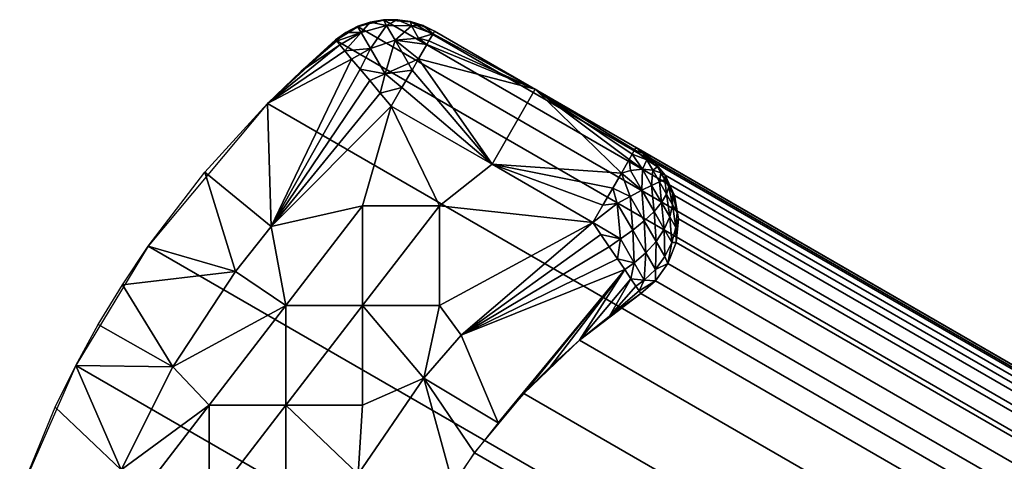
# Model space of a CAD drawing. Units: inches. Extents: x -273 to 76, y -446 to 16.
# Drawn here: x -97 to -96, y -184 to -183 of the extents above; entities that cross this region are included whole.
import ezdxf

# ---------------------------------------------------------------- set-up
doc = ezdxf.new("R2010")
doc.units = ezdxf.units.IN
doc.header["$MEASUREMENT"] = 0
doc.layers.add('ACCESSORY-FRAME', color=7, linetype='Continuous')

# ---------------------------------------------------------------- blocks, each defined once
blk = doc.blocks.new('LHA-CR_0T')
at = {"layer": 'ACCESSORY-FRAME'}
for points in [[(-6.6108, -10.0164, 0.1416), (-6.6482, -10.0339, 0.1468), (-2.9017, -3.5449, 48.8415), (-2.8644, -3.5273, 48.8362)], [(-6.6108, -10.0164, 0.1416), (-2.8644, -3.5273, 48.8362), (-2.8221, -3.5201, 48.832), (-6.5685, -10.0092, 0.1374)], [(-6.5257, -10.0136, 0.1347), (-6.5685, -10.0092, 0.1374), (-2.8221, -3.5201, 48.832), (-2.7792, -3.5245, 48.8293)], [(-6.5257, -10.0136, 0.1347), (-2.7792, -3.5245, 48.8293), (-2.7405, -3.5396, 48.8283), (-6.487, -10.0287, 0.1337)], [(-6.6776, -10.0586, 0.1524), (-2.9312, -3.5695, 48.847), (-2.9017, -3.5449, 48.8415), (-6.6482, -10.0339, 0.1468)], [(-6.4555, -10.0513, 0.1343), (-6.487, -10.0287, 0.1337), (-2.7405, -3.5396, 48.8283), (-2.709, -3.5622, 48.8289)], [(-6.4555, -10.0513, 0.1343), (-2.709, -3.5622, 48.8289), (-2.6859, -3.5888, 48.8307), (-6.4324, -10.0779, 0.1361)], [(-6.6776, -10.0586, 0.1524), (-6.6983, -10.0865, 0.1577), (-2.9519, -3.5975, 48.8523), (-2.9312, -3.5695, 48.847)], [(-6.9102, -10.4536, 0.1577), (-3.1638, -3.9645, 48.8523), (-2.9519, -3.5975, 48.8523), (-6.6983, -10.0865, 0.1577)], [(-6.3474, -10.1896, 0.135), (-6.4324, -10.0779, 0.1361), (-2.6859, -3.5888, 48.8307), (-2.6009, -3.7006, 48.8297)], [(-6.3474, -10.1896, 0.135), (-2.6009, -3.7006, 48.8297), (-2.5039, -3.8019, 48.8289), (-6.2504, -10.291, 0.1343)], [(-6.1424, -10.3807, 0.1338), (-6.2504, -10.291, 0.1343), (-2.5039, -3.8019, 48.8289), (-2.396, -3.8916, 48.8285)], [(-6.1424, -10.3807, 0.1338), (-2.396, -3.8916, 48.8285), (-2.2786, -3.9686, 48.8283), (-6.025, -10.4577, 0.1337)], [(-6.9102, -10.4536, 0.1577), (-6.927, -10.4965, 0.1647), (-3.1806, -4.0074, 48.8594), (-3.1638, -3.9645, 48.8523)], [(-6.9302, -10.5453, 0.1715), (-3.1837, -4.0562, 48.8661), (-3.1806, -4.0074, 48.8594), (-6.927, -10.4965, 0.1647)], [(-6.9302, -10.5453, 0.1715), (-6.918, -10.5929, 0.1769), (-3.1715, -4.1038, 48.8716), (-3.1837, -4.0562, 48.8661)], [(-6.893, -10.6329, 0.1803), (-3.1466, -4.1438, 48.875), (-3.1715, -4.1038, 48.8716), (-6.918, -10.5929, 0.1769)], [(-6.893, -10.6329, 0.1803), (-6.7783, -10.7577, 0.1809), (-3.0318, -4.2686, 48.8756), (-3.1466, -4.1438, 48.875)], [(-6.519, -10.9747, 0.1816), (-2.7725, -4.4856, 48.8763), (-3.0318, -4.2686, 48.8756), (-6.7783, -10.7577, 0.1809)], [(-6.519, -10.9747, 0.1816), (-6.3016, -11.1066, 0.1817), (-2.5551, -4.6175, 48.8763), (-2.7725, -4.4856, 48.8763)], [(-6.0694, -11.2089, 0.1814), (-2.3229, -4.7198, 48.876), (-2.5551, -4.6175, 48.8763), (-6.3016, -11.1066, 0.1817)], [(-6.6482, -10.0339, 0.1468), (-6.6108, -10.0164, 0.1416), (-6.6157, -10.0203, 0.1276)], [(-6.6157, -10.0203, 0.1276), (-6.6268, -10.0267, 0.1203), (-6.6482, -10.0339, 0.1468)], [(-6.6268, -10.0267, 0.1203), (-6.6157, -10.0203, 0.1276), (-6.5942, -10.0201, 0.1058)], [(-6.6268, -10.0267, 0.1203), (-6.5942, -10.0201, 0.1058), (-6.6133, -10.0311, 0.0931)], [(-6.5802, -10.012, 0.1262), (-6.5942, -10.0201, 0.1058), (-6.6157, -10.0203, 0.1276)], [(-6.5802, -10.012, 0.1262), (-6.6157, -10.0203, 0.1276), (-6.6108, -10.0164, 0.1416)], [(-6.6133, -10.0311, 0.0931), (-6.5942, -10.0201, 0.1058), (-6.5719, -10.0252, 0.0862)], [(-6.6108, -10.0164, 0.1416), (-6.5685, -10.0092, 0.1374), (-6.5802, -10.012, 0.1262)], [(-6.5942, -10.0201, 0.1058), (-6.5802, -10.012, 0.1262), (-6.5526, -10.0141, 0.1144)], [(-6.5942, -10.0201, 0.1058), (-6.5526, -10.0141, 0.1144), (-6.5719, -10.0252, 0.0862)], [(-6.5526, -10.0141, 0.1144), (-6.5802, -10.012, 0.1262), (-6.5685, -10.0092, 0.1374)], [(-6.5719, -10.0252, 0.0862), (-6.5526, -10.0141, 0.1144), (-6.5257, -10.0215, 0.1042)], [(-6.5685, -10.0092, 0.1374), (-6.5257, -10.0136, 0.1347), (-6.5526, -10.0141, 0.1144)], [(-6.5257, -10.0215, 0.1042), (-6.5526, -10.0141, 0.1144), (-6.5257, -10.0136, 0.1347)], [(-6.5257, -10.0136, 0.1347), (-6.487, -10.0287, 0.1337), (-6.5257, -10.0215, 0.1042)], [(-6.6776, -10.0586, 0.1524), (-6.6482, -10.0339, 0.1468), (-6.6698, -10.0516, 0.1426)], [(-6.6629, -10.0475, 0.1303), (-6.6698, -10.0516, 0.1426), (-6.6482, -10.0339, 0.1468)], [(-6.6522, -10.0414, 0.1216), (-6.6629, -10.0475, 0.1303), (-6.6482, -10.0339, 0.1468)], [(-6.6399, -10.0343, 0.1181), (-6.6522, -10.0414, 0.1216), (-6.6482, -10.0339, 0.1468)], [(-6.6522, -10.0414, 0.1216), (-6.6399, -10.0343, 0.1181), (-6.636, -10.0442, 0.0894)], [(-6.6268, -10.0267, 0.1203), (-6.6399, -10.0343, 0.1181), (-6.6482, -10.0339, 0.1468)], [(-6.6399, -10.0343, 0.1181), (-6.6268, -10.0267, 0.1203), (-6.6133, -10.0311, 0.0931)], [(-6.6399, -10.0343, 0.1181), (-6.6133, -10.0311, 0.0931), (-6.636, -10.0442, 0.0894)], [(-6.636, -10.0442, 0.0894), (-6.6133, -10.0311, 0.0931), (-6.5982, -10.0404, 0.0688)], [(-6.6133, -10.0311, 0.0931), (-6.5719, -10.0252, 0.0862), (-6.5982, -10.0404, 0.0688)], [(-6.5982, -10.0404, 0.0688), (-6.5719, -10.0252, 0.0862), (-6.5495, -10.0352, 0.0695)], [(-6.5982, -10.0404, 0.0688), (-6.5495, -10.0352, 0.0695), (-6.582, -10.0539, 0.048)], [(-6.582, -10.0539, 0.048), (-6.5495, -10.0352, 0.0695), (-6.5272, -10.0502, 0.0557)], [(-6.5719, -10.0252, 0.0862), (-6.5257, -10.0215, 0.1042), (-6.5495, -10.0352, 0.0695)], [(-6.5495, -10.0352, 0.0695), (-6.5257, -10.0215, 0.1042), (-6.4997, -10.0343, 0.0959)], [(-6.5495, -10.0352, 0.0695), (-6.4997, -10.0343, 0.0959), (-6.5272, -10.0502, 0.0557)], [(-6.5272, -10.0502, 0.0557), (-6.4997, -10.0343, 0.0959), (-6.4763, -10.0515, 0.0899)], [(-6.4997, -10.0343, 0.0959), (-6.5257, -10.0215, 0.1042), (-6.487, -10.0287, 0.1337)], [(-6.4763, -10.0515, 0.0899), (-6.4997, -10.0343, 0.0959), (-6.487, -10.0287, 0.1337)], [(-6.487, -10.0287, 0.1337), (-6.4555, -10.0513, 0.1343), (-6.4763, -10.0515, 0.0899)], [(-6.6698, -10.0516, 0.1426), (-6.6756, -10.0671, 0.1104), (-6.6876, -10.074, 0.1317)], [(-6.6698, -10.0516, 0.1426), (-6.6876, -10.074, 0.1317), (-6.6776, -10.0586, 0.1524)], [(-6.6629, -10.0475, 0.1303), (-6.6572, -10.0564, 0.0953), (-6.6756, -10.0671, 0.1104)], [(-6.6698, -10.0516, 0.1426), (-6.6629, -10.0475, 0.1303), (-6.6756, -10.0671, 0.1104)], [(-6.6756, -10.0671, 0.1104), (-6.6572, -10.0564, 0.0953), (-6.6586, -10.0752, 0.0719)], [(-6.6629, -10.0475, 0.1303), (-6.6522, -10.0414, 0.1216), (-6.6572, -10.0564, 0.0953)], [(-6.6572, -10.0564, 0.0953), (-6.6294, -10.0584, 0.0637), (-6.6586, -10.0752, 0.0719)], [(-6.6522, -10.0414, 0.1216), (-6.636, -10.0442, 0.0894), (-6.6572, -10.0564, 0.0953)], [(-6.6572, -10.0564, 0.0953), (-6.636, -10.0442, 0.0894), (-6.6294, -10.0584, 0.0637)], [(-6.636, -10.0442, 0.0894), (-6.5982, -10.0404, 0.0688), (-6.6294, -10.0584, 0.0637)], [(-6.6294, -10.0584, 0.0637), (-6.5982, -10.0404, 0.0688), (-6.582, -10.0539, 0.048)], [(-6.6294, -10.0584, 0.0637), (-6.582, -10.0539, 0.048), (-6.6205, -10.0762, 0.0417)], [(-6.6205, -10.0762, 0.0417), (-6.582, -10.0539, 0.048), (-6.5647, -10.0718, 0.0308)], [(-6.582, -10.0539, 0.048), (-6.5272, -10.0502, 0.0557), (-6.5647, -10.0718, 0.0308)], [(-6.5647, -10.0718, 0.0308), (-6.5272, -10.0502, 0.0557), (-6.5065, -10.069, 0.0458)], [(-6.5272, -10.0502, 0.0557), (-6.4763, -10.0515, 0.0899), (-6.5065, -10.069, 0.0458)], [(-6.5065, -10.069, 0.0458), (-6.4763, -10.0515, 0.0899), (-6.4568, -10.0718, 0.0863)], [(-6.4568, -10.0718, 0.0863), (-6.4763, -10.0515, 0.0899), (-6.4555, -10.0513, 0.1343)], [(-6.4555, -10.0513, 0.1343), (-6.4373, -10.0812, 0.1101), (-6.4568, -10.0718, 0.0863)], [(-6.4555, -10.0513, 0.1343), (-6.4324, -10.0779, 0.1361), (-6.4373, -10.0812, 0.1101)], [(-6.6983, -10.0865, 0.1577), (-6.6776, -10.0586, 0.1524), (-6.6876, -10.074, 0.1317)], [(-6.6938, -10.0892, 0.1174), (-6.6983, -10.0865, 0.1577), (-6.6876, -10.074, 0.1317)], [(-6.6862, -10.0935, 0.0928), (-6.6938, -10.0892, 0.1174), (-6.6756, -10.0671, 0.1104)], [(-6.6876, -10.074, 0.1317), (-6.6756, -10.0671, 0.1104), (-6.6938, -10.0892, 0.1174)], [(-6.6756, -10.0671, 0.1104), (-6.6586, -10.0752, 0.0719), (-6.6862, -10.0935, 0.0928)], [(-6.6767, -10.099, 0.0726), (-6.6862, -10.0935, 0.0928), (-6.6586, -10.0752, 0.0719)], [(-6.6586, -10.0752, 0.0719), (-6.6565, -10.097, 0.0518), (-6.6767, -10.099, 0.0726)], [(-6.6586, -10.0752, 0.0719), (-6.6294, -10.0584, 0.0637), (-6.6205, -10.0762, 0.0417)], [(-6.6586, -10.0752, 0.0719), (-6.6205, -10.0762, 0.0417), (-6.6565, -10.097, 0.0518)], [(-6.6205, -10.0762, 0.0417), (-6.5647, -10.0718, 0.0308), (-6.6093, -10.0976, 0.0235)], [(-6.6093, -10.0976, 0.0235), (-6.5647, -10.0718, 0.0308), (-6.5477, -10.0927, 0.0184)], [(-6.5647, -10.0718, 0.0308), (-6.5065, -10.069, 0.0458), (-6.5477, -10.0927, 0.0184)], [(-6.5477, -10.0927, 0.0184), (-6.5065, -10.069, 0.0458), (-6.4885, -10.0902, 0.04)], [(-6.5065, -10.069, 0.0458), (-6.4568, -10.0718, 0.0863), (-6.4885, -10.0902, 0.04)], [(-6.4885, -10.0902, 0.04), (-6.4568, -10.0718, 0.0863), (-6.4592, -10.096, 0.0601)], [(-6.4462, -10.0872, 0.0843), (-6.4592, -10.096, 0.0601), (-6.4568, -10.0718, 0.0863)], [(-6.4373, -10.0812, 0.1101), (-6.4462, -10.0872, 0.0843), (-6.4568, -10.0718, 0.0863)], [(-6.8043, -10.2701, 0.1577), (-6.6983, -10.0865, 0.1577), (-6.6938, -10.0892, 0.1174)], [(-6.6938, -10.0892, 0.1174), (-6.6862, -10.0935, 0.0928), (-6.8043, -10.2701, 0.1577)], [(-6.6565, -10.097, 0.0518), (-6.6205, -10.0762, 0.0417), (-6.6519, -10.1134, 0.0392)], [(-6.6205, -10.0762, 0.0417), (-6.6093, -10.0976, 0.0235), (-6.6519, -10.1134, 0.0392)], [(-6.6093, -10.0976, 0.0235), (-6.5477, -10.0927, 0.0184), (-6.5966, -10.121, 0.0104)], [(-6.5966, -10.121, 0.0104), (-6.5477, -10.0927, 0.0184), (-6.5318, -10.1152, 0.0112)], [(-6.5477, -10.0927, 0.0184), (-6.4885, -10.0902, 0.04), (-6.5318, -10.1152, 0.0112)], [(-6.5318, -10.1152, 0.0112), (-6.4885, -10.0902, 0.04), (-6.4958, -10.1207, 0.0216)], [(-6.476, -10.1074, 0.0388), (-6.4958, -10.1207, 0.0216), (-6.4885, -10.0902, 0.04)], [(-6.4592, -10.096, 0.0601), (-6.476, -10.1074, 0.0388), (-6.4885, -10.0902, 0.04)], [(-6.4592, -10.096, 0.0601), (-6.4462, -10.0872, 0.0843), (-6.3915, -10.135, 0.1355)], [(-6.4462, -10.0872, 0.0843), (-6.4373, -10.0812, 0.1101), (-6.3915, -10.135, 0.1355)], [(-6.4324, -10.0779, 0.1361), (-6.3915, -10.135, 0.1355), (-6.4373, -10.0812, 0.1101)], [(-6.6862, -10.0935, 0.0928), (-6.6767, -10.099, 0.0726), (-6.8043, -10.2701, 0.1577)], [(-6.6767, -10.099, 0.0726), (-6.6519, -10.1134, 0.0392), (-6.8043, -10.2701, 0.1577)], [(-6.6519, -10.1134, 0.0392), (-6.6767, -10.099, 0.0726), (-6.6565, -10.097, 0.0518)], [(-6.6246, -10.1291, 0.0177), (-6.6519, -10.1134, 0.0392), (-6.6093, -10.0976, 0.0235)], [(-6.6093, -10.0976, 0.0235), (-6.5966, -10.121, 0.0104), (-6.6246, -10.1291, 0.0177)], [(-6.4958, -10.1207, 0.0216), (-6.476, -10.1074, 0.0388), (-6.3565, -10.4052)], [(-6.476, -10.1074, 0.0388), (-6.4592, -10.096, 0.0601), (-6.3474, -10.1896, 0.135)], [(-6.3474, -10.1896, 0.135), (-6.3003, -10.2417, 0.1346), (-6.476, -10.1074, 0.0388)], [(-6.3003, -10.2417, 0.1346), (-6.2504, -10.291, 0.1343), (-6.476, -10.1074, 0.0388)], [(-6.2504, -10.291, 0.1343), (-6.197, -10.3379, 0.134), (-6.476, -10.1074, 0.0388)], [(-6.476, -10.1074, 0.0388), (-6.197, -10.3379, 0.134), (-6.3565, -10.4052)], [(-6.3915, -10.135, 0.1355), (-6.3474, -10.1896, 0.135), (-6.4592, -10.096, 0.0601)], [(-6.8043, -10.2701, 0.1577), (-6.6519, -10.1134, 0.0392), (-6.6677, -10.3489)], [(-6.6519, -10.1134, 0.0392), (-6.6246, -10.1291, 0.0177), (-6.6677, -10.3489)], [(-6.5936, -10.147, 0.0043), (-6.6246, -10.1291, 0.0177), (-6.5966, -10.121, 0.0104)], [(-6.5966, -10.121, 0.0104), (-6.5318, -10.1152, 0.0112), (-6.5618, -10.1654)], [(-6.5618, -10.1654), (-6.5936, -10.147, 0.0043), (-6.5966, -10.121, 0.0104)], [(-6.5398, -10.1505, 0.0022), (-6.5618, -10.1654), (-6.5318, -10.1152, 0.0112)], [(-6.5174, -10.1354, 0.0094), (-6.5398, -10.1505, 0.0022), (-6.5318, -10.1152, 0.0112)], [(-6.4958, -10.1207, 0.0216), (-6.5174, -10.1354, 0.0094), (-6.5318, -10.1152, 0.0112)], [(-6.5174, -10.1354, 0.0094), (-6.4958, -10.1207, 0.0216), (-6.3565, -10.4052)], [(-6.6246, -10.1291, 0.0177), (-6.5936, -10.147, 0.0043), (-6.6677, -10.3489)], [(-6.5398, -10.1505, 0.0022), (-6.5174, -10.1354, 0.0094), (-6.3565, -10.4052)], [(-6.5618, -10.1654), (-6.6677, -10.3489), (-6.5936, -10.147, 0.0043)], [(-6.3565, -10.4052), (-6.5618, -10.1654), (-6.5398, -10.1505, 0.0022)], [(-6.6677, -10.3489), (-6.5618, -10.1654), (-6.5922, -10.4448)], [(-6.4108, -10.4448), (-6.5922, -10.4448), (-6.5618, -10.1654)], [(-6.5618, -10.1654), (-6.3565, -10.4052), (-6.4108, -10.4448)], [(-6.9102, -10.4536, 0.1577), (-6.8043, -10.2701, 0.1577), (-6.9055, -10.4563, 0.1164)], [(-6.8928, -10.4637, 0.0805), (-6.9055, -10.4563, 0.1164), (-6.8043, -10.2701, 0.1577)], [(-6.8857, -10.4677, 0.0675), (-6.8928, -10.4637, 0.0805), (-6.8043, -10.2701, 0.1577)], [(-6.86, -10.4826, 0.0355), (-6.8857, -10.4677, 0.0675), (-6.8043, -10.2701, 0.1577)], [(-6.6677, -10.3489), (-6.86, -10.4826, 0.0355), (-6.8043, -10.2701, 0.1577)], [(-6.2784, -10.4728), (-6.3565, -10.4052), (-6.197, -10.3379, 0.134)], [(-6.197, -10.3379, 0.134), (-6.1424, -10.3807, 0.1338), (-6.2784, -10.4728)], [(-6.8393, -10.4945, 0.0194), (-6.86, -10.4826, 0.0355), (-6.6677, -10.3489)], [(-6.8075, -10.5129, 0.0049), (-6.8393, -10.4945, 0.0194), (-6.6677, -10.3489)], [(-6.6677, -10.3489), (-6.7737, -10.5324), (-6.8075, -10.5129, 0.0049)], [(-6.7737, -10.5324), (-6.6677, -10.3489), (-6.5922, -10.4448)], [(-6.1424, -10.3807, 0.1338), (-6.0855, -10.4204, 0.1337), (-6.2784, -10.4728)], [(-6.3565, -10.4052), (-6.2784, -10.4728), (-6.4108, -10.4448)], [(-6.1034, -10.5924), (-6.2784, -10.4728), (-6.0855, -10.4204, 0.1337)], [(-6.5922, -10.4448), (-6.5922, -10.5845), (-6.7737, -10.5324)], [(-6.5922, -10.4448), (-6.4108, -10.4448), (-6.4108, -10.5845)], [(-6.5922, -10.4448), (-6.4108, -10.5845), (-6.5922, -10.5845)], [(-6.4108, -10.5845), (-6.4108, -10.4448), (-6.2784, -10.4728)], [(-6.9102, -10.4536, 0.1577), (-6.9203, -10.4744, 0.1577), (-6.9201, -10.4739, 0.1612)], [(-6.9203, -10.4744, 0.1577), (-6.9102, -10.4536, 0.1577), (-6.9055, -10.4563, 0.1164)], [(-6.9196, -10.4954, 0.1109), (-6.9203, -10.4744, 0.1577), (-6.9055, -10.4563, 0.1164)], [(-6.8976, -10.4827, 0.0739), (-6.9196, -10.4954, 0.1109), (-6.9055, -10.4563, 0.1164)], [(-6.9055, -10.4563, 0.1164), (-6.8928, -10.4637, 0.0805), (-6.8976, -10.4827, 0.0739)], [(-6.8928, -10.4637, 0.0805), (-6.8857, -10.4677, 0.0675), (-6.8976, -10.4827, 0.0739)], [(-6.8937, -10.5255, 0.0556), (-6.8976, -10.4827, 0.0739), (-6.8857, -10.4677, 0.0675)], [(-6.8857, -10.4677, 0.0675), (-6.86, -10.4826, 0.0355), (-6.8937, -10.5255, 0.0556)], [(-6.9203, -10.4744, 0.1577), (-6.9274, -10.4972, 0.1577), (-6.9201, -10.4739, 0.1612)], [(-6.927, -10.4965, 0.1647), (-6.9201, -10.4739, 0.1612), (-6.9274, -10.4972, 0.1577)], [(-6.9274, -10.4972, 0.1577), (-6.9203, -10.4744, 0.1577), (-6.9196, -10.4954, 0.1109)], [(-6.9196, -10.4954, 0.1109), (-6.8976, -10.4827, 0.0739), (-6.8937, -10.5255, 0.0556)], [(-6.8514, -10.5011, 0.0241), (-6.8937, -10.5255, 0.0556), (-6.86, -10.4826, 0.0355)], [(-6.86, -10.4826, 0.0355), (-6.8393, -10.4945, 0.0194), (-6.8514, -10.5011, 0.0241)], [(-6.2293, -10.5845), (-6.4108, -10.5845), (-6.2784, -10.4728)], [(-6.2784, -10.4728), (-6.1034, -10.5924), (-6.2293, -10.5845)], [(-6.931, -10.5215, 0.1577), (-6.9274, -10.4972, 0.1577), (-6.9196, -10.4954, 0.1109)], [(-6.9196, -10.4954, 0.1109), (-6.9205, -10.541, 0.1007), (-6.931, -10.5215, 0.1577)], [(-6.9274, -10.4972, 0.1577), (-6.931, -10.5215, 0.1577), (-6.9306, -10.5468, 0.163)], [(-6.9306, -10.5205, 0.1682), (-6.927, -10.4965, 0.1647), (-6.9306, -10.5468, 0.163)], [(-6.9274, -10.4972, 0.1577), (-6.9306, -10.5468, 0.163), (-6.927, -10.4965, 0.1647)], [(-6.9196, -10.4954, 0.1109), (-6.8937, -10.5255, 0.0556), (-6.9205, -10.541, 0.1007)], [(-6.8937, -10.5255, 0.0556), (-6.8514, -10.5011, 0.0241), (-6.8324, -10.5434, 0.0118)], [(-6.8324, -10.5434, 0.0118), (-6.8514, -10.5011, 0.0241), (-6.8393, -10.4945, 0.0194)], [(-6.8393, -10.4945, 0.0194), (-6.8075, -10.5129, 0.0049), (-6.8324, -10.5434, 0.0118)], [(-6.931, -10.5215, 0.1577), (-6.9307, -10.5463, 0.1577), (-6.9306, -10.5468, 0.163)], [(-6.9307, -10.5463, 0.1577), (-6.931, -10.5215, 0.1577), (-6.9205, -10.541, 0.1007)], [(-6.9302, -10.5453, 0.1715), (-6.9306, -10.5205, 0.1682), (-6.9304, -10.5467, 0.1682)], [(-6.9306, -10.5468, 0.163), (-6.9304, -10.5467, 0.1682), (-6.9306, -10.5205, 0.1682)], [(-6.8324, -10.5434, 0.0118), (-6.8075, -10.5129, 0.0049), (-6.7974, -10.5524, 0.0031)], [(-6.8075, -10.5129, 0.0049), (-6.7737, -10.5324), (-6.7974, -10.5524, 0.0031)], [(-6.9266, -10.5708, 0.1577), (-6.9307, -10.5463, 0.1577), (-6.9205, -10.541, 0.1007)], [(-6.9205, -10.541, 0.1007), (-6.9079, -10.5869, 0.0955), (-6.9266, -10.5708, 0.1577)], [(-6.9205, -10.541, 0.1007), (-6.8937, -10.5255, 0.0556), (-6.8787, -10.5701, 0.0462)], [(-6.9205, -10.541, 0.1007), (-6.8787, -10.5701, 0.0462), (-6.9079, -10.5869, 0.0955)], [(-6.8937, -10.5255, 0.0556), (-6.8324, -10.5434, 0.0118), (-6.8787, -10.5701, 0.0462)], [(-6.7737, -10.5324), (-6.5547, -10.7511), (-6.7974, -10.5524, 0.0031)], [(-6.5547, -10.7511), (-6.7737, -10.5324), (-6.5922, -10.5845)], [(-6.9307, -10.5463, 0.1577), (-6.9266, -10.5708, 0.1577), (-6.9306, -10.5468, 0.163)], [(-6.9304, -10.5467, 0.1682), (-6.9306, -10.5468, 0.163), (-6.919, -10.5933, 0.1635)], [(-6.919, -10.5933, 0.1635), (-6.9306, -10.5468, 0.163), (-6.9266, -10.5708, 0.1577)], [(-6.926, -10.5697, 0.1744), (-6.9302, -10.5453, 0.1715), (-6.9304, -10.5467, 0.1682)], [(-6.9304, -10.5467, 0.1682), (-6.919, -10.5933, 0.1635), (-6.9187, -10.5932, 0.1692)], [(-6.9304, -10.5467, 0.1682), (-6.9187, -10.5932, 0.1692), (-6.926, -10.5697, 0.1744)], [(-6.8787, -10.5701, 0.0462), (-6.8324, -10.5434, 0.0118), (-6.841, -10.5891, 0.0269)], [(-6.8202, -10.5716, 0.0122), (-6.841, -10.5891, 0.0269), (-6.8324, -10.5434, 0.0118)], [(-6.7974, -10.5524, 0.0031), (-6.8202, -10.5716, 0.0122), (-6.8324, -10.5434, 0.0118)], [(-6.8202, -10.5716, 0.0122), (-6.7974, -10.5524, 0.0031), (-6.5547, -10.7511)], [(-6.9266, -10.5708, 0.1577), (-6.9188, -10.594, 0.1577), (-6.919, -10.5933, 0.1635)], [(-6.9188, -10.594, 0.1577), (-6.9266, -10.5708, 0.1577), (-6.9079, -10.5869, 0.0955)], [(-6.918, -10.5929, 0.1769), (-6.926, -10.5697, 0.1744), (-6.9187, -10.5932, 0.1692)], [(-6.9079, -10.5869, 0.0955), (-6.8787, -10.5701, 0.0462), (-6.8742, -10.6171, 0.0706)], [(-6.841, -10.5891, 0.0269), (-6.8593, -10.6045, 0.0466), (-6.8787, -10.5701, 0.0462)], [(-6.8593, -10.6045, 0.0466), (-6.8742, -10.6171, 0.0706), (-6.8787, -10.5701, 0.0462)], [(-6.841, -10.5891, 0.0269), (-6.8202, -10.5716, 0.0122), (-6.5547, -10.7511)], [(-6.9187, -10.5932, 0.1692), (-6.919, -10.5933, 0.1635), (-6.9078, -10.6152, 0.1577)], [(-6.9188, -10.594, 0.1577), (-6.9078, -10.6152, 0.1577), (-6.919, -10.5933, 0.1635)], [(-6.9078, -10.6152, 0.1577), (-6.9188, -10.594, 0.1577), (-6.9079, -10.5869, 0.0955)], [(-6.9068, -10.6142, 0.1789), (-6.918, -10.5929, 0.1769), (-6.9187, -10.5932, 0.1692)], [(-6.9078, -10.6152, 0.1577), (-6.9068, -10.6142, 0.1789), (-6.9187, -10.5932, 0.1692)], [(-6.8742, -10.6171, 0.0706), (-6.8852, -10.6263, 0.0976), (-6.9079, -10.5869, 0.0955)], [(-6.8852, -10.6263, 0.0976), (-6.892, -10.632, 0.1269), (-6.9079, -10.5869, 0.0955)], [(-6.892, -10.632, 0.1269), (-6.9078, -10.6152, 0.1577), (-6.9079, -10.5869, 0.0955)], [(-6.8593, -10.6045, 0.0466), (-6.841, -10.5891, 0.0269), (-6.5547, -10.7511)], [(-6.4108, -10.5845), (-6.4108, -10.7243), (-6.5922, -10.5845)], [(-6.4108, -10.7243), (-6.5547, -10.7511), (-6.5922, -10.5845)], [(-6.4108, -10.5845), (-6.2293, -10.5845), (-6.2293, -10.7243)], [(-6.4108, -10.5845), (-6.2293, -10.7243), (-6.4108, -10.7243)], [(-6.2293, -10.7243), (-6.2293, -10.5845), (-6.1034, -10.5924)], [(-6.0479, -10.7243), (-6.2293, -10.7243), (-6.1034, -10.5924)], [(-6.8742, -10.6171, 0.0706), (-6.8593, -10.6045, 0.0466), (-6.7783, -10.7577, 0.1809)], [(-6.5547, -10.7511), (-6.7783, -10.7577, 0.1809), (-6.8593, -10.6045, 0.0466)], [(-6.9078, -10.6152, 0.1577), (-6.8943, -10.634, 0.1577), (-6.9068, -10.6142, 0.1789)], [(-6.8943, -10.634, 0.1577), (-6.9078, -10.6152, 0.1577), (-6.892, -10.632, 0.1269)], [(-6.893, -10.6329, 0.1803), (-6.9068, -10.6142, 0.1789), (-6.8943, -10.634, 0.1577)], [(-6.892, -10.632, 0.1269), (-6.8852, -10.6263, 0.0976), (-6.837, -10.6966, 0.1807)], [(-6.8852, -10.6263, 0.0976), (-6.8742, -10.6171, 0.0706), (-6.7783, -10.7577, 0.1809)], [(-6.7783, -10.7577, 0.1809), (-6.837, -10.6966, 0.1807), (-6.8852, -10.6263, 0.0976)], [(-6.8943, -10.634, 0.1577), (-6.892, -10.632, 0.1269), (-6.837, -10.6966, 0.1807)], [(-6.893, -10.6329, 0.1803), (-6.8943, -10.634, 0.1577), (-6.837, -10.6966, 0.1807)], [(-6.4728, -10.8159), (-6.5547, -10.7511), (-6.4108, -10.7243)], [(-6.299, -10.9303), (-6.4728, -10.8159), (-6.4108, -10.7243)], [(-6.2293, -10.7243), (-6.2293, -10.864), (-6.4108, -10.7243)], [(-6.2293, -10.864), (-6.299, -10.9303), (-6.4108, -10.7243)], [(-6.2293, -10.7243), (-6.0479, -10.7243), (-6.0479, -10.864)], [(-6.2293, -10.7243), (-6.0479, -10.864), (-6.2293, -10.864)], [(-6.6533, -10.8718, 0.1814), (-6.7783, -10.7577, 0.1809), (-6.5547, -10.7511)], [(-6.5547, -10.7511), (-6.4728, -10.8159), (-6.6533, -10.8718, 0.1814)], [(-6.519, -10.9747, 0.1816), (-6.6533, -10.8718, 0.1814), (-6.4728, -10.8159)], [(-6.4485, -11.0218, 0.1817), (-6.519, -10.9747, 0.1816), (-6.4728, -10.8159)], [(-6.4728, -10.8159), (-6.299, -10.9303), (-6.4485, -11.0218, 0.1817)], [(-6.1118, -11.0244), (-6.299, -10.9303), (-6.2293, -10.864)], [(-6.0479, -10.864), (-6.0479, -11.0037), (-6.2293, -10.864)], [(-6.0479, -11.0037), (-6.1118, -11.0244), (-6.2293, -10.864)], [(-6.376, -11.0658, 0.1817), (-6.4485, -11.0218, 0.1817), (-6.299, -10.9303)], [(-6.3016, -11.1066, 0.1817), (-6.376, -11.0658, 0.1817), (-6.299, -10.9303)], [(-6.299, -10.9303), (-6.1118, -11.0244), (-6.3016, -11.1066, 0.1817)], [(-6.2257, -11.1441, 0.1816), (-6.3016, -11.1066, 0.1817), (-6.1118, -11.0244)], [(-6.0694, -11.2089, 0.1814), (-6.2257, -11.1441, 0.1816), (-6.1118, -11.0244)]]:
    blk.add_3dface(points, dxfattribs=at)

msp = doc.modelspace()

# ---------------------------------------------------------------- block references
at = {"rotation": 270}
msp.add_blockref('LHA-CR_0T', (-86.197, -189.951), dxfattribs=at)

doc.saveas('drawing.dxf')
